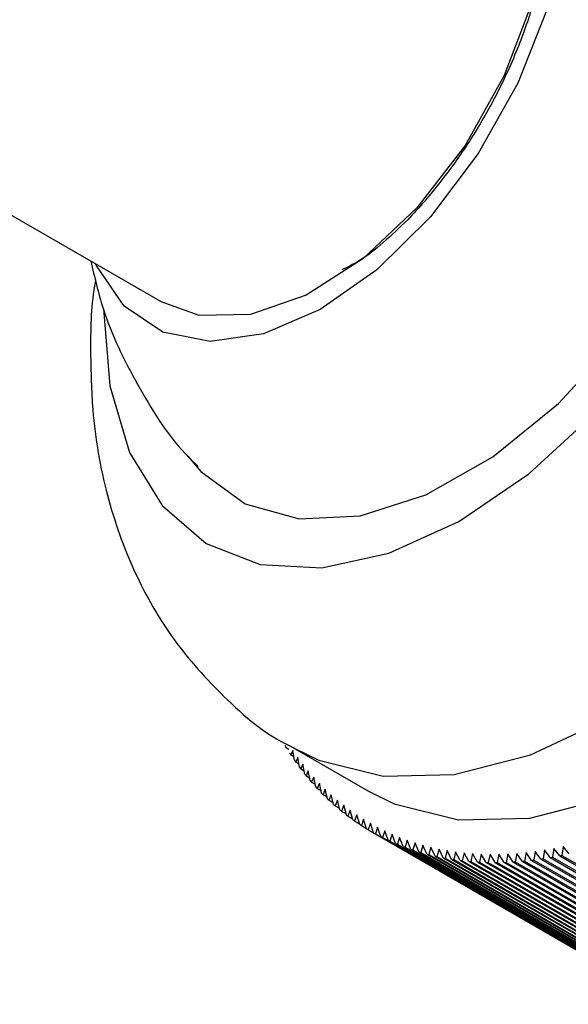
# Model space of a CAD drawing. Units: millimetres. Extents: x 4 to 1496, y 5 to 1495.
# Drawn here: x 1369 to 1379, y 385 to 403 of the extents above; entities that cross this region are included whole.
import ezdxf

# ---------------------------------------------------------------- set-up
doc = ezdxf.new("R2010")
doc.units = ezdxf.units.MM

msp = doc.modelspace()

# ---------------------------------------------------------------- linework, layer by layer
at = {"color": 7, "linetype": 'Continuous', "lineweight": 25}
for p, q in [((1358.605, 405.353), (1371.275, 398.039)), ((1373.595, 389.701), (1373.651, 389.668)), ((1373.724, 389.647), (1373.684, 389.563)), ((1373.723, 389.698), (1375.137, 388.881)), ((1373.753, 389.461), (1373.724, 389.647)), ((1373.684, 389.563), (1373.743, 389.529)), ((1373.817, 389.515), (1373.776, 389.428)), ((1373.776, 389.428), (1373.838, 389.393)), ((1373.848, 389.329), (1373.817, 389.515)), ((1373.913, 389.388), (1373.872, 389.298)), ((1373.872, 389.298), (1373.936, 389.261)), ((1373.947, 389.203), (1373.913, 389.388)), ((1374.013, 389.265), (1373.971, 389.172)), ((1374.048, 389.08), (1374.013, 389.265)), ((1373.971, 389.172), (1374.038, 389.134)), ((1374.115, 389.146), (1374.073, 389.051)), ((1374.073, 389.051), (1374.143, 389.011)), ((1374.153, 388.962), (1374.115, 389.146)), ((1374.221, 389.032), (1374.179, 388.934)), ((1374.179, 388.934), (1374.252, 388.892)), ((1374.261, 388.848), (1374.221, 389.032)), ((1374.33, 388.922), (1374.288, 388.821)), ((1374.372, 388.739), (1374.33, 388.922)), ((1374.288, 388.821), (1374.364, 388.777)), ((1374.442, 388.817), (1374.4, 388.713)), ((1374.4, 388.713), (1374.479, 388.668)), ((1374.487, 388.634), (1374.442, 388.817)), ((1374.557, 388.716), (1374.515, 388.609)), ((1374.604, 388.534), (1374.557, 388.716)), ((1374.515, 388.609), (1374.597, 388.562)), ((1374.676, 388.62), (1374.633, 388.51)), ((1374.633, 388.51), (1374.719, 388.461)), ((1374.725, 388.438), (1374.676, 388.62)), ((1374.797, 388.528), (1374.755, 388.416)), ((1374.848, 388.348), (1374.797, 388.528)), ((1374.755, 388.416), (1374.843, 388.365)), ((1374.921, 388.441), (1374.879, 388.326)), ((1374.879, 388.326), (1374.971, 388.273)), ((1374.975, 388.261), (1374.921, 388.441)), ((1375.048, 388.359), (1375.006, 388.241)), ((1375.104, 388.18), (1375.048, 388.359)), ((1375.006, 388.241), (1375.102, 388.186)), ((1375.177, 388.281), (1375.136, 388.161)), ((1375.136, 388.161), (1379.732, 385.508)), ((1375.236, 388.103), (1375.177, 388.281)), ((1375.31, 388.208), (1375.269, 388.085)), ((1375.371, 388.032), (1375.31, 388.208)), ((1375.445, 388.14), (1375.404, 388.015)), ((1375.508, 387.965), (1375.445, 388.14)), ((1375.236, 388.103), (1379.832, 385.45)), ((1375.269, 388.085), (1379.865, 385.432)), ((1375.371, 388.032), (1379.967, 385.378)), ((1375.404, 388.015), (1380, 385.361)), ((1375.508, 387.965), (1380.104, 385.311)), ((1375.583, 388.077), (1375.542, 387.949)), ((1375.542, 387.949), (1380.138, 385.296)), ((1375.648, 387.902), (1375.583, 388.077)), ((1375.723, 388.018), (1375.683, 387.888)), ((1375.791, 387.845), (1375.723, 388.018)), ((1375.866, 387.964), (1375.826, 387.832)), ((1375.936, 387.793), (1375.866, 387.964)), ((1375.648, 387.902), (1380.244, 385.249)), ((1375.683, 387.888), (1380.279, 385.235)), ((1375.791, 387.845), (1380.387, 385.192)), ((1375.826, 387.832), (1380.422, 385.179)), ((1375.936, 387.793), (1380.532, 385.14)), ((1376.011, 387.916), (1375.972, 387.781)), ((1375.972, 387.781), (1380.568, 385.128)), ((1376.084, 387.746), (1376.011, 387.916)), ((1376.084, 387.746), (1380.68, 385.092)), ((1376.159, 387.872), (1376.12, 387.735)), ((1376.234, 387.703), (1376.159, 387.872)), ((1376.308, 387.833), (1376.27, 387.694)), ((1376.386, 387.666), (1376.308, 387.833)), ((1376.461, 387.799), (1376.423, 387.657)), ((1376.54, 387.633), (1376.461, 387.799)), ((1376.615, 387.77), (1376.578, 387.626)), ((1376.697, 387.606), (1376.615, 387.77)), ((1376.771, 387.746), (1376.736, 387.6)), ((1376.856, 387.584), (1376.771, 387.746)), ((1378.262, 387.755), (1378.236, 387.592)), ((1378.368, 387.61), (1378.262, 387.755)), ((1378.436, 387.781), (1378.41, 387.616)), ((1378.543, 387.638), (1378.436, 387.781)), ((1378.611, 387.812), (1378.587, 387.645)), ((1378.721, 387.671), (1378.611, 387.812)), ((1378.787, 387.848), (1378.764, 387.68)), ((1378.899, 387.709), (1378.787, 387.848)), ((1376.12, 387.735), (1380.716, 385.081)), ((1376.234, 387.703), (1380.83, 385.05)), ((1376.27, 387.694), (1380.867, 385.04)), ((1376.386, 387.666), (1380.982, 385.012)), ((1376.423, 387.657), (1381.019, 385.004)), ((1376.54, 387.633), (1381.137, 384.98)), ((1376.578, 387.626), (1381.175, 384.973)), ((1376.697, 387.606), (1381.293, 384.953)), ((1376.736, 387.6), (1381.332, 384.947)), ((1376.856, 387.584), (1381.452, 384.93)), ((1376.93, 387.727), (1376.895, 387.579)), ((1376.895, 387.579), (1381.491, 384.926)), ((1377.017, 387.566), (1376.93, 387.727)), ((1377.017, 387.566), (1381.613, 384.913)), ((1377.09, 387.713), (1377.056, 387.563)), ((1377.056, 387.563), (1381.652, 384.91)), ((1377.179, 387.554), (1377.09, 387.713)), ((1377.253, 387.704), (1377.219, 387.552)), ((1377.344, 387.547), (1377.253, 387.704)), ((1377.417, 387.7), (1377.384, 387.546)), ((1377.511, 387.545), (1377.417, 387.7)), ((1377.583, 387.701), (1377.551, 387.545)), ((1377.679, 387.548), (1377.583, 387.701)), ((1377.75, 387.707), (1377.72, 387.549)), ((1377.849, 387.556), (1377.75, 387.707)), ((1377.919, 387.718), (1377.89, 387.558)), ((1378.02, 387.569), (1377.919, 387.718)), ((1378.02, 387.569), (1382.616, 384.915)), ((1378.09, 387.734), (1378.062, 387.573)), ((1378.062, 387.573), (1382.658, 384.919)), ((1378.193, 387.587), (1378.09, 387.734)), ((1378.193, 387.587), (1382.789, 384.933)), ((1378.236, 387.592), (1382.832, 384.938)), ((1378.368, 387.61), (1382.964, 384.956)), ((1378.41, 387.616), (1383.007, 384.963)), ((1378.543, 387.638), (1383.14, 384.984)), ((1378.587, 387.645), (1383.183, 384.992)), ((1378.721, 387.671), (1383.317, 385.018)), ((1378.764, 387.68), (1383.36, 385.026)), ((1377.179, 387.554), (1381.776, 384.901)), ((1377.219, 387.552), (1381.816, 384.899)), ((1377.344, 387.547), (1381.94, 384.894)), ((1377.384, 387.546), (1381.981, 384.893)), ((1377.511, 387.545), (1382.107, 384.891)), ((1377.551, 387.545), (1382.148, 384.892)), ((1377.679, 387.548), (1382.275, 384.894)), ((1377.72, 387.549), (1382.316, 384.896)), ((1377.849, 387.556), (1382.445, 384.902)), ((1377.89, 387.558), (1382.486, 384.905))]:
    msp.add_line(p, q, dxfattribs=at)
at = {"color": 8, "linetype": 'Continuous', "lineweight": 25, "flags": 128}
msp.add_lwpolyline([(1373.733, 389.692), (1374.209, 389.46), (1375.412, 389.162), (1376.747, 389.196), (1378.172, 389.562), (1379.644, 390.247), (1381.119, 391.232), (1382.551, 392.485), (1383.897, 393.97), (1385.117, 395.641), (1386.172, 397.447), (1387.032, 399.333), (1387.669, 401.242), (1388.065, 403.116), (1388.207, 404.898), (1388.092, 406.535), (1387.722, 407.975), (1387.11, 409.176), (1386.273, 410.101), (1385.733, 410.477)], dxfattribs=at)
at = {"color": 7, "linetype": 'Continuous', "lineweight": 25, "flags": 128}
for points in [[(1375.137, 388.881), (1375.623, 388.643), (1376.827, 388.346), (1378.161, 388.38), (1379.586, 388.746), (1381.058, 389.431), (1382.533, 390.415), (1383.965, 391.669), (1385.311, 393.154), (1386.531, 394.824), (1387.586, 396.63), (1388.446, 398.516), (1389.083, 400.426), (1389.479, 402.3), (1389.622, 404.082), (1389.506, 405.718), (1389.137, 407.159), (1388.524, 408.359), (1387.687, 409.284), (1387.136, 409.667)], [(1371.762, 395.148), (1371.999, 394.87), (1372.831, 394.263), (1373.841, 393.982), (1374.984, 394.04), (1376.211, 394.433), (1377.467, 395.145), (1378.699, 396.145), (1379.851, 397.388), (1380.874, 398.821), (1381.724, 400.38), (1382.362, 401.999), (1382.761, 403.605), (1382.904, 405.129), (1382.784, 406.504), (1382.407, 407.67), (1381.789, 408.577), (1380.957, 409.184), (1380.022, 409.456)], [(1376.025, 409.153), (1376.836, 409.121), (1377.647, 408.788), (1378.277, 408.156), (1378.69, 407.259), (1378.866, 406.145), (1378.794, 404.874), (1378.479, 403.515), (1377.937, 402.14), (1377.197, 400.825), (1376.3, 399.639), (1375.294, 398.648), (1374.233, 397.903)], [(1377.275, 408.431), (1377.73, 408.073), (1378.234, 407.282), (1378.489, 406.237), (1378.479, 405.003), (1378.205, 403.658), (1377.684, 402.287), (1376.949, 400.975), (1376.046, 399.805), (1375.032, 398.851), (1373.97, 398.172), (1372.927, 397.811), (1371.969, 397.792), (1371.275, 398.039)], [(1370.177, 397.917), (1370.294, 396.47), (1370.664, 395.225), (1371.274, 394.229), (1372.1, 393.522), (1373.111, 393.129), (1374.266, 393.067), (1375.523, 393.338), (1376.832, 393.931), (1378.144, 394.823), (1379.407, 395.981), (1380.574, 397.359), (1381.6, 398.905), (1382.445, 400.559), (1383.076, 402.258), (1383.47, 403.936)], [(1374.233, 397.903), (1373.174, 397.446), (1372.175, 397.302), (1371.289, 397.477), (1370.563, 397.962), (1370.038, 398.732), (1370.025, 398.76)]]:
    msp.add_lwpolyline(points, dxfattribs=at)
at = {"color": 7, "linetype": 'Continuous', "lineweight": 25}
for centre, radius, start, end in [((1378.164, 392.537), 5.378, 211.3955, 211.8255), ((1378.031, 392.452), 5.22, 213.174, 213.6126), ((1377.911, 392.37), 5.074, 214.9875, 215.4344), ((1377.802, 392.291), 4.94, 216.8348, 217.2899), ((1377.705, 392.215), 4.817, 218.7148, 219.1775), ((1377.62, 392.144), 4.706, 220.6258, 221.0958), ((1377.545, 392.077), 4.606, 222.5658, 223.0426), ((1377.481, 392.016), 4.517, 224.5329, 225.0159), ((1377.427, 391.96), 4.439, 226.5246, 227.0132), ((1377.382, 391.911), 4.373, 228.5382, 229.0317), ((1377.347, 391.87), 4.318, 230.5709, 231.0686), ((1377.32, 391.835), 4.275, 232.6195, 233.1206), ((1377.301, 391.809), 4.242, 234.6807, 235.1844), ((1377.289, 391.791), 4.22, 236.7512, 237.2566), ((1377.283, 391.782), 4.21, 238.8274, 239.3336), ((1377.283, 391.783), 4.211, 240.9056, 241.4118), ((1377.289, 391.793), 4.222, 242.9822, 243.4875), ((1377.299, 391.814), 4.245, 245.0537, 245.5571), ((1377.312, 391.845), 4.279, 247.1163, 247.6171), ((1377.329, 391.886), 4.324, 249.1668, 249.6641), ((1377.348, 391.939), 4.38, 251.2017, 251.6947), ((1377.368, 392.004), 4.448, 253.218, 253.706), ((1377.389, 392.08), 4.526, 255.2127, 255.695), ((1377.41, 392.167), 4.616, 257.1831, 257.6592), ((1377.43, 392.266), 4.718, 259.1269, 259.5961), ((1377.449, 392.377), 4.83, 261.0418, 261.5037), ((1377.466, 392.5), 4.954, 262.9259, 263.38), ((1377.48, 392.635), 5.09, 264.7776, 265.2237), ((1377.469, 393.69), 6.146, 275.1495, 275.5429), ((1377.445, 393.905), 6.362, 276.7503, 277.1347), ((1377.415, 394.13), 6.589, 278.3144, 278.6899), ((1377.376, 394.365), 6.828, 279.8422, 280.2089), ((1377.33, 394.61), 7.077, 281.334, 281.6921), ((1377.49, 392.782), 5.237, 266.5956, 267.0333), ((1377.497, 392.941), 5.396, 268.3788, 268.8078), ((1377.498, 393.111), 5.566, 270.1262, 270.5464), ((1377.494, 393.293), 5.748, 271.8374, 272.2487), ((1377.485, 393.486), 5.941, 273.5119, 273.9142)]:
    msp.add_arc(centre, radius, start, end, dxfattribs=at)
for points, knots in [([(1378.207, 403.575), (1378.183, 403.499), (1378.112, 403.271), (1377.918, 402.737), (1377.647, 402.13), (1377.33, 401.542), (1377.072, 401.113), (1376.794, 400.698), (1376.501, 400.304), (1376.195, 399.928), (1375.981, 399.698), (1375.874, 399.583)], [0, 0, 0, 0, 0.052725, 0.158242, 0.369793, 0.475294, 0.580795, 0.686296, 0.791797, 0.89555, 1, 1, 1, 1]), ([(1375.874, 399.583), (1375.569, 399.288), (1375.165, 398.896), (1374.745, 398.696), (1374.641, 398.647)], [0, 0, 0, 0, 0.751791, 1, 1, 1, 1]), ([(1369.941, 398.809), (1370.009, 398.51), (1370.191, 397.703), (1370.795, 396.487), (1371.409, 395.49), (1371.865, 395.042), (1371.947, 394.962)], [0, 0, 0, 0, 0.208609, 0.563784, 0.92225, 1, 1, 1, 1]), ([(1370.03, 398.464), (1370.022, 398.424), (1369.937, 397.965), (1369.935, 397.513), (1369.934, 397.101)], [0, 0, 0, 0, 0.087879, 1, 1, 1, 1]), ([(1369.934, 397.101), (1369.941, 396.741), (1369.959, 395.829), (1370.204, 394.436), (1370.715, 392.986), (1371.451, 391.701), (1372.44, 390.606), (1373.228, 389.925), (1373.722, 389.704), (1373.745, 389.694)], [0, 0, 0, 0, 0.120696, 0.3057076, 0.4815585, 0.6499641, 0.8136336, 0.9913099, 1, 1, 1, 1])]:
    msp.add_open_spline(points, degree=3, knots=knots, dxfattribs=at)

doc.saveas('drawing.dxf')
